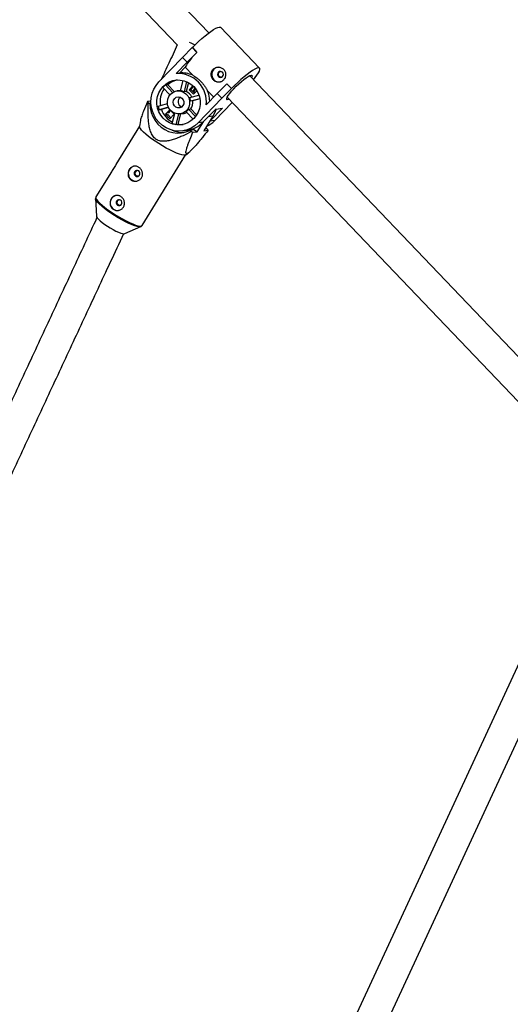
# Model space of a CAD drawing. Units: millimetres. Extents: x -3786 to 4148, y -3610 to 6160.
# Drawn here: x 921 to 1173, y 525 to 1033 of the extents above; entities that cross this region are included whole.
import ezdxf

# ---------------------------------------------------------------- set-up
doc = ezdxf.new("R2010")
doc.units = ezdxf.units.MM

msp = doc.modelspace()

# ---------------------------------------------------------------- linework, layer by layer
at = {"color": 7, "linetype": 'Continuous', "lineweight": 25}
for p, q in [((1017.99, 1026.07), (816.03, 1237.57)), ((804.45, 1226.52), (1001.79, 1019.88)), ((1044.19, 1007.91), (1024.06, 1028.99)), ((1004.53, 1013.46), (1009.5, 1018.5)), ((1011.82, 1016.07), (1006.84, 1011.04)), ((1009.5, 1018.5), (1011.82, 1016.07)), ((1009.55, 1018.5), (1009.5, 1018.5)), ((1009.55, 1018.5), (1011.86, 1016.08)), ((1011.86, 1016.08), (1011.82, 1016.07)), ((992.34, 1000.82), (1004.53, 1013.46)), ((1006.84, 1011.04), (1001.2, 1005.19)), ((1006.84, 1011.04), (1004.53, 1013.46)), ((1002.92, 1005.42), (1001.2, 1005.19)), ((1002.92, 1005.42), (1005.8, 1008.4)), ((1009.74, 1004.28), (1005.8, 1008.4)), ((1003.49, 996.31), (1004.83, 1001.56)), ((1006.57, 1000.98), (1005.25, 995.8)), ((1007.55, 1000.5), (1006.39, 995.95)), ((1228.81, 805.3), (1039.06, 1004.01)), ((997.99, 994.17), (994.41, 997.91)), ((996.84, 999.4), (995.7, 999.25)), ((995.7, 999.25), (999.37, 995.4)), ((996.84, 999.4), (1000.22, 995.85)), ((1003.27, 996.44), (1001.62, 996.23)), ((1003.27, 996.44), (1003.53, 996.47)), ((1006.39, 995.95), (1005.25, 995.8)), ((1009.83, 998.82), (1007.9, 996.82)), ((1007.9, 996.82), (1008.78, 996.94)), ((1007.9, 996.82), (1010.15, 994.47)), ((1010.22, 998.43), (1008.78, 996.94)), ((1008.78, 996.94), (1010.64, 994.99)), ((1010.85, 997.73), (1009.74, 995.93)), ((1011.21, 997.26), (1010.14, 995.52)), ((1010.15, 994.47), (1011.87, 996.26)), ((1020.56, 992.95), (1017.37, 996.29)), ((1022.35, 994.8), (1027.32, 999.84)), ((1029.63, 997.41), (1024.66, 992.38)), ((1027.32, 999.84), (1029.63, 997.41)), ((1027.36, 999.84), (1027.32, 999.84)), ((1027.36, 999.84), (1029.68, 997.42)), ((1029.68, 997.42), (1029.63, 997.41)), ((988.23, 990.96), (986.41, 990.72)), ((986.79, 990.3), (987.67, 989.7)), ((1008.16, 992.75), (1012.89, 994.03)), ((1013.35, 992.19), (1008.64, 990.91)), ((1009.78, 991.06), (1008.64, 990.91)), ((1013.38, 992.04), (1009.78, 991.06)), ((1024.66, 992.38), (1012.47, 979.74)), ((1016.71, 988.95), (1022.35, 994.8)), ((1030.08, 990.25), (1021.04, 980.87)), ((1024.66, 992.38), (1022.35, 994.8)), ((1027.49, 992.96), (1217.1, 794.4)), ((987.67, 989.7), (988.23, 989.78)), ((991.98, 988.36), (996.69, 989.64)), ((997.19, 987.81), (992.46, 986.53)), ((992.46, 986.53), (993.6, 986.68)), ((997.26, 987.67), (993.6, 986.68)), ((997.97, 986.52), (995.74, 984.21)), ((998.33, 986.1), (997.05, 984.77)), ((1000.21, 984.17), (998.79, 985.65)), ((1009.94, 981.66), (1006.31, 985.46)), ((1007.59, 986.79), (1008.73, 986.94)), ((1007.59, 986.79), (1011.17, 983.04)), ((1008.73, 986.94), (1011.71, 983.82)), ((1021.55, 986.87), (1015, 980.07)), ((1025.05, 987.33), (1018.52, 980.55)), ((1021.55, 986.87), (1025.05, 987.33)), ((982.85, 981.01), (982.33, 977.92)), ((995.74, 984.21), (996.59, 984.32)), ((995.74, 984.21), (997.98, 981.86)), ((996.76, 984.18), (998.48, 982.37)), ((997.98, 981.86), (1000.21, 984.17)), ((999.2, 979.46), (1000.52, 984.64)), ((1002.32, 984.28), (1000.97, 978.96)), ((1003.44, 984.36), (1002.1, 979.11)), ((1003.19, 984.33), (1004.84, 984.55)), ((1012.07, 975.17), (1015.24, 980.32)), ((1015, 980.07), (1012.47, 979.74)), ((1020.12, 983.15), (1015.48, 975.62)), ((982.35, 978.02), (970.17, 958.24)), ((982.37, 978.13), (982.21, 977.8)), ((1000.97, 978.96), (1002.1, 979.11)), ((1004.35, 975.61), (1006.88, 975.94)), ((1010.6, 976.16), (1008.18, 975.84)), ((1008.18, 975.84), (1009.06, 975.24)), ((1009.85, 974.87), (1012.07, 975.17)), ((1010.6, 976.16), (1012.07, 975.17)), ((1015.48, 975.62), (1017.69, 975.91)), ((1016.44, 976.93), (1016.27, 976.91)), ((1017.31, 976.33), (1016.44, 976.93)), ((983.73, 926.87), (1006.19, 963.34)), ((1006.11, 963.28), (1007.58, 964.35)), ((967.84, 954.46), (959.89, 941.55)), ((959.67, 940.65), (960.16, 931.56)), ((974.69, 922.61), (983.03, 926.27)), ((983.03, 926.27), (982.94, 926.24)), ((1180.05, 706.19), (1054.64, 435.29)), ((1069.16, 428.57), (1193.91, 698.03))]:
    msp.add_line(p, q, dxfattribs=at)
at = {"color": 8, "linetype": 'Continuous', "lineweight": 25}
for p, q in [((1020.12, 983.15), (1017.65, 982.82)), ((1021.04, 980.87), (1018.51, 980.54))]:
    msp.add_line(p, q, dxfattribs=at)
at = {"color": 7, "linetype": 'Continuous', "lineweight": 25, "flags": 128}
for points in [[(1009.55, 1018.5), (1011.12, 1020.09), (1012.75, 1021.65), (1014.41, 1023.14), (1016.05, 1024.54), (1017.63, 1025.8), (1019.11, 1026.89), (1020.45, 1027.79), (1021.63, 1028.48), (1022.61, 1028.93), (1023.37, 1029.14), (1023.89, 1029.1), (1024.06, 1028.99)], [(1025.1, 1003.59), (1025.42, 1004.09), (1025.53, 1004.68), (1025.41, 1005.28), (1025.09, 1005.78), (1024.61, 1006.12), (1024.04, 1006.25), (1023.47, 1006.13), (1022.99, 1005.8), (1022.67, 1005.3), (1022.56, 1004.71), (1022.67, 1004.11), (1023, 1003.61), (1023.48, 1003.27), (1024.05, 1003.15), (1024.62, 1003.26), (1025.1, 1003.59)], [(1041, 1001.98), (1041.84, 1003.03), (1042.81, 1004.33), (1043.55, 1005.48), (1044.05, 1006.45), (1044.3, 1007.2), (1044.29, 1007.73), (1044.02, 1008.02), (1043.5, 1008.06), (1042.74, 1007.85), (1041.76, 1007.39), (1040.58, 1006.71), (1039.24, 1005.81), (1037.76, 1004.72), (1036.18, 1003.46), (1034.54, 1002.06), (1032.88, 1000.57), (1031.25, 999.01), (1029.68, 997.42)], [(1012.47, 979.74), (1010.78, 978.24), (1008.89, 977.05), (1006.83, 976.18), (1004.67, 975.65), (1002.45, 975.49), (1000.23, 975.69), (998.07, 976.25), (996.01, 977.15), (994.1, 978.38), (992.41, 979.9), (990.96, 981.68), (989.79, 983.67), (988.93, 985.82), (988.4, 988.08), (988.22, 990.4), (988.39, 992.71), (988.9, 994.96), (989.74, 997.1), (990.9, 999.07), (992.34, 1000.82)], [(994.52, 998.54), (996, 999.83), (997.67, 1000.82), (999.49, 1001.5), (1001.4, 1001.83), (1003.34, 1001.82), (1005.25, 1001.45), (1007.07, 1000.74), (1008.76, 999.72), (1010.24, 998.41), (1011.5, 996.85), (1012.47, 995.09), (1013.14, 993.19), (1013.48, 991.2), (1013.49, 989.18), (1013.16, 987.19), (1012.5, 985.3), (1011.54, 983.55), (1010.3, 982.02), (1008.81, 980.73), (1007.14, 979.73), (1005.32, 979.06), (1003.41, 978.72), (1001.47, 978.74), (999.56, 979.11), (997.74, 979.81), (996.06, 980.84), (994.57, 982.15), (993.32, 983.71), (992.34, 985.46), (991.67, 987.37), (991.33, 989.36), (991.33, 991.38), (991.66, 993.37), (992.31, 995.26), (993.28, 997), (994.52, 998.54)], [(1028.48, 991.92), (1027.98, 991.72), (1027.47, 991.65), (1027.21, 991.84), (1027.21, 992.28), (1027.49, 992.95), (1028.03, 993.83), (1028.8, 994.88), (1029.77, 996.05), (1030.91, 997.3), (1032.16, 998.58), (1033.48, 999.84), (1034.82, 1001.01), (1036.11, 1002.06), (1037.3, 1002.95), (1038.35, 1003.63), (1039.22, 1004.07), (1039.86, 1004.27), (1039.86, 1004.27)], [(1039.86, 1004.27), (1040.25, 1004.21), (1040.37, 1003.89), (1040.23, 1003.33), (1040.06, 1002.97)], [(998.33, 994.55), (999.46, 995.46), (1000.78, 996.05), (1002.21, 996.27), (1003.64, 996.12), (1005, 995.6), (1006.2, 994.74), (1007.15, 993.61), (1007.81, 992.26), (1008.13, 990.8), (1008.09, 989.29), (1007.69, 987.85), (1006.96, 986.57), (1005.95, 985.51), (1004.71, 984.76), (1003.32, 984.35), (1001.88, 984.31), (1000.48, 984.65), (999.19, 985.35), (998.1, 986.35), (997.29, 987.6), (996.8, 989.02), (996.66, 990.51), (996.88, 992), (997.45, 993.37), (998.33, 994.55)], [(1000.43, 992.34), (1001.28, 992.94), (1002.27, 993.17), (1003.28, 993.02), (1004.18, 992.49), (1004.83, 991.67), (1005.16, 990.66), (1005.11, 989.59), (1004.71, 988.62), (1003.99, 987.87), (1003.05, 987.45), (1002.03, 987.41), (1001.06, 987.76), (1000.27, 988.44), (999.77, 989.38), (999.63, 990.44), (999.86, 991.47), (1000.43, 992.34)], [(987.67, 989.7), (987.83, 987.38), (988.33, 985.12), (989.17, 982.95), (990.31, 980.94), (991.73, 979.14), (993.4, 977.59), (995.28, 976.32), (997.32, 975.36), (999.48, 974.74), (1001.7, 974.48), (1003.92, 974.58), (1006.1, 975.03), (1008.18, 975.84)], [(1021.75, 986.89), (1021.14, 985.14), (1020.12, 983.15)], [(990.34, 970.24), (988.58, 971.47), (986.96, 972.69), (985.54, 973.85), (984.34, 974.94), (983.4, 975.92), (982.75, 976.76), (982.39, 977.45), (982.33, 977.92)], [(1006.11, 963.28), (1005.79, 963.14), (1005.08, 963.11), (1004.09, 963.27), (1002.84, 963.63), (1001.37, 964.17), (999.73, 964.88), (997.94, 965.75), (996.06, 966.74), (994.13, 967.84), (992.21, 969.02), (990.34, 970.24)], [(981.89, 954.94), (981.35, 955.17), (980.77, 955.16), (980.24, 954.92), (979.83, 954.49), (979.62, 953.93), (979.64, 953.33), (979.87, 952.77), (980.29, 952.35), (980.83, 952.12), (981.41, 952.13), (981.94, 952.37), (982.34, 952.8), (982.55, 953.36), (982.54, 953.96), (982.31, 954.52), (981.89, 954.94)], [(972.61, 939.88), (972.07, 940.11), (971.49, 940.1), (970.96, 939.86), (970.56, 939.43), (970.35, 938.87), (970.36, 938.27), (970.6, 937.71), (971.02, 937.29), (971.56, 937.06), (972.14, 937.07), (972.67, 937.31), (973.07, 937.74), (973.28, 938.3), (973.26, 938.9), (973.03, 939.46), (972.61, 939.88)], [(960.16, 931.56), (960.21, 931.34), (960.54, 930.78), (961.15, 930.08), (962.02, 929.26), (963.12, 928.36), (964.39, 927.41), (965.8, 926.46), (967.28, 925.54), (968.77, 924.7), (970.2, 923.95), (971.53, 923.35), (972.7, 922.9), (973.65, 922.63), (974.35, 922.55), (974.69, 922.61)]]:
    msp.add_lwpolyline(points, dxfattribs=at)
at = {"color": 8, "linetype": 'Continuous', "lineweight": 25, "flags": 128}
for points in [[(967.59, 933.22), (965.85, 934.44), (964.25, 935.64), (962.84, 936.79), (961.66, 937.86), (960.73, 938.83), (960.09, 939.66), (959.74, 940.34), (959.67, 940.62)], [(959.89, 941.55), (959.83, 941.41), (959.88, 940.89), (960.23, 940.21), (960.89, 939.36), (961.83, 938.38), (963.02, 937.3), (964.45, 936.13), (966.06, 934.92), (967.83, 933.68)], [(982.94, 926.24), (982.85, 926.21), (982.15, 926.18), (981.17, 926.34), (979.94, 926.69), (978.49, 927.23), (976.86, 927.93), (975.09, 928.78), (973.23, 929.77), (971.33, 930.85), (969.43, 932.01), (967.59, 933.22)], [(967.83, 933.68), (969.69, 932.46), (971.62, 931.29), (973.54, 930.19), (975.43, 929.19), (977.21, 928.33), (978.86, 927.61), (980.33, 927.07), (981.57, 926.71), (982.57, 926.55), (983.28, 926.59), (983.7, 926.82), (983.73, 926.87)]]:
    msp.add_lwpolyline(points, dxfattribs=at)
at = {"color": 7, "linetype": 'Continuous', "lineweight": 25}
for centre, radius, start, end in [((1027.88, 1057.1), 40.88, 240.8531, 245.5005), ((1037.48, 989.63), 36.83, 134.0871, 149.3466), ((1002.08, 990.51), 14.71, 353.9193, 93.4385), ((1004.14, 991.73), 13.74, 65.9338, 95.0655), ((1023.43, 1004.63), 3.92, 135.7309, 275.196), ((1023.24, 1004.87), 3.62, 97.6062, 136.3072), ((1003.97, 991.3), 10.79, 102.0855, 131.4119), ((1004.81, 990.63), 11.88, 145.7793, 190.2605), ((1003.08, 990.85), 11.18, 131.3058, 140.8002), ((1002.84, 990.72), 5.62, 64.5867, 83.3533), ((1003.8, 990.57), 5.97, 24.4876, 64.3338), ((1003.06, 990.52), 15.42, 1.0276, 21.9777), ((1000.27, 1002.77), 18.37, 221.0047, 222.7794), ((1005.1, 990.63), 2.95, 126.7039, 248.3668), ((1005.14, 990.64), 2.95, 127.1128, 247.958), ((1002.42, 990.28), 6.25, 5.8134, 23.295), ((1003.68, 990.42), 6.13, 325.4427, 6.0013), ((1003.88, 990.47), 12.08, 190.0479, 199.0605), ((1004.58, 990.4), 11.59, 198.7189, 243.206), ((1004.12, 990.03), 5.53, 277.5547, 297.1594), ((1002.84, 990.09), 5.78, 306.8471, 325.2589), ((1005.04, 989.61), 13.79, 277.6572, 316.2561), ((1010.98, 990.53), 13.94, 295.0558, 316.1432), ((1004.64, 988.74), 13.95, 246.7128, 272.3859), ((1003.07, 989.61), 10.86, 249.1309, 258.8091), ((1004.18, 989.6), 10.69, 258.8, 273.0445), ((1037.58, 1035.47), 66.64, 244.6608, 245.4123), ((1003.83, 963.86), 18.37, 41.0047, 42.7794), ((980.44, 953.56), 3.9, 99.2709, 275.7998), ((971.16, 938.5), 3.9, 99.2709, 275.7998)]:
    msp.add_arc(centre, radius, start, end, dxfattribs=at)
for points, knots in [([(1001.79, 1019.88), (1000.33, 1016.75), (997.56, 1010.79), (994.78, 1004.82), (993.46, 1001.98)], [0, 0, 0, 0, 0.524935, 1, 1, 1, 1]), ([(1025.53, 1001.76), (1025.7, 1001.95), (1025.86, 1002.14), (1026.14, 1002.57), (1026.26, 1002.79), (1026.46, 1003.27), (1026.54, 1003.51), (1026.65, 1004.01), (1026.68, 1004.27), (1026.7, 1004.78), (1026.69, 1005.03), (1026.61, 1005.54), (1026.54, 1005.78), (1026.37, 1006.25), (1026.26, 1006.48), (1025.99, 1006.91), (1025.84, 1007.11), (1025.49, 1007.48), (1025.3, 1007.64), (1024.88, 1007.93), (1024.66, 1008.05), (1023.95, 1008.35), (1023.45, 1008.45), (1022.69, 1008.45), (1022.43, 1008.43), (1021.94, 1008.33), (1021.69, 1008.26), (1021.23, 1008.06), (1021.01, 1007.94), (1020.59, 1007.66), (1020.4, 1007.5), (1020.05, 1007.14), (1019.9, 1006.95), (1019.63, 1006.52), (1019.52, 1006.3), (1019.35, 1005.83), (1019.29, 1005.58), (1019.22, 1005.09), (1019.2, 1004.84), (1019.22, 1004.33), (1019.26, 1004.08), (1019.37, 1003.58), (1019.45, 1003.34), (1019.66, 1002.87), (1019.78, 1002.64), (1020.06, 1002.21), (1020.22, 1002.01), (1020.57, 1001.65), (1020.76, 1001.48), (1021.16, 1001.19), (1021.37, 1001.07), (1021.81, 1000.87), (1022.03, 1000.79), (1022.5, 1000.69), (1022.73, 1000.66), (1023.19, 1000.65), (1023.43, 1000.67), (1023.89, 1000.77), (1024.11, 1000.84), (1024.55, 1001.02), (1024.77, 1001.14), (1025.17, 1001.42), (1025.35, 1001.58), (1025.53, 1001.76)], [0, 0, 0, 0, 0.03125, 0.03125, 0.0625, 0.0625, 0.09375, 0.09375, 0.125, 0.125, 0.15625, 0.15625, 0.1875, 0.1875, 0.21875, 0.21875, 0.25, 0.25, 0.28125, 0.28125, 0.3125, 0.3125, 0.375, 0.375, 0.40625, 0.40625, 0.4375, 0.4375, 0.46875, 0.46875, 0.5, 0.5, 0.53125, 0.53125, 0.5625, 0.5625, 0.59375, 0.59375, 0.625, 0.625, 0.65625, 0.65625, 0.6875, 0.6875, 0.71875, 0.71875, 0.75, 0.75, 0.78125, 0.78125, 0.8125, 0.8125, 0.84375, 0.84375, 0.875, 0.875, 0.90625, 0.90625, 0.9375, 0.9375, 0.96875, 0.96875, 1, 1, 1, 1]), ([(1024.41, 1003.22), (1024.31, 1003.22), (1024.05, 1003.22), (1023.65, 1003.42), (1023.28, 1003.77), (1023.02, 1004.23), (1022.92, 1004.75), (1022.98, 1005.27), (1023.22, 1005.73), (1023.58, 1006.08), (1023.88, 1006.18), (1024.02, 1006.23)], [0, 0, 0, 0, 0.07043, 0.189353, 0.307099, 0.423558, 0.540627, 0.659241, 0.777949, 0.895169, 1, 1, 1, 1]), ([(1009.74, 1004.28), (1009.91, 1004.18), (1010.08, 1004.09), (1010.43, 1003.88), (1010.6, 1003.77), (1011.13, 1003.42), (1011.49, 1003.17), (1012.21, 1002.62), (1012.57, 1002.32), (1013.27, 1001.69), (1013.62, 1001.36), (1014.12, 1000.83), (1014.28, 1000.65), (1014.61, 1000.29), (1014.77, 1000.1), (1015.24, 999.52), (1015.54, 999.13), (1016.11, 998.34), (1016.38, 997.93), (1016.77, 997.31), (1016.89, 997.11), (1017.14, 996.7), (1017.25, 996.49), (1017.37, 996.29)], [0, 0, 0, 0, 0.0625, 0.0625, 0.125, 0.125, 0.25, 0.25, 0.375, 0.375, 0.5, 0.5, 0.5625, 0.5625, 0.625, 0.625, 0.75, 0.75, 0.875, 0.875, 0.9375, 0.9375, 1, 1, 1, 1]), ([(986.41, 990.72), (985.68, 989.01), (984.57, 986.39), (983.45, 983.24), (982.86, 981.54), (982.86, 981.03), (982.86, 981.01)], [0, 0, 0, 0, 0.47861, 0.731277, 0.98816, 1, 1, 1, 1]), ([(1009.06, 975.24), (1007.64, 974.49), (1006.2, 973.77), (1004.02, 972.77), (1003.28, 972.45), (1001.79, 971.85), (1001.04, 971.56), (999.51, 971.05), (998.74, 970.82), (997.17, 970.45), (996.39, 970.31), (995.19, 970.22), (994.79, 970.2), (993.98, 970.23), (993.57, 970.27), (992.77, 970.41), (992.37, 970.52), (991.8, 970.74), (991.6, 970.83), (991.24, 971.02), (991.06, 971.12), (990.54, 971.46), (990.22, 971.73), (989.64, 972.33), (989.37, 972.66), (988.91, 973.36), (988.7, 973.73), (988.33, 974.5), (988.17, 974.89), (987.75, 976.08), (987.54, 976.9), (987.29, 978.15), (987.22, 978.57), (987.09, 979.4), (987.04, 979.82), (986.9, 981.08), (986.84, 981.92), (986.75, 983.59), (986.72, 984.43), (986.69, 986.95), (986.72, 988.62), (986.79, 990.3)], [0, 0, 0, 0, 0.125, 0.125, 0.1875, 0.1875, 0.25, 0.25, 0.3125, 0.3125, 0.375, 0.375, 0.40625, 0.40625, 0.4375, 0.4375, 0.46875, 0.46875, 0.484375, 0.484375, 0.5, 0.5, 0.53125, 0.53125, 0.5625, 0.5625, 0.59375, 0.59375, 0.625, 0.625, 0.6875, 0.6875, 0.71875, 0.71875, 0.75, 0.75, 0.8125, 0.8125, 0.875, 0.875, 1, 1, 1, 1]), ([(1017.69, 975.91), (1016.71, 974.67), (1015.73, 973.44), (1014.26, 971.64), (1013.77, 971.05), (1012.79, 969.87), (1012.31, 969.3), (1011.33, 968.16), (1010.85, 967.61), (1009.9, 966.56), (1009.43, 966.06), (1008.75, 965.39), (1008.53, 965.17), (1008.1, 964.78), (1007.89, 964.6), (1007.49, 964.29), (1007.31, 964.16), (1007.06, 964.02), (1006.98, 963.98), (1006.83, 963.92), (1006.77, 963.9), (1006.58, 963.87), (1006.49, 963.89), (1006.34, 964), (1006.29, 964.1), (1006.23, 964.34), (1006.22, 964.49), (1006.24, 964.82), (1006.26, 965.01), (1006.37, 965.62), (1006.49, 966.07), (1006.7, 966.8), (1006.78, 967.05), (1006.95, 967.56), (1007.04, 967.82), (1007.32, 968.61), (1007.52, 969.15), (1007.94, 970.25), (1008.17, 970.82), (1008.86, 972.52), (1009.35, 973.69), (1009.85, 974.87)], [0, 0, 0, 0, 0.125, 0.125, 0.1875, 0.1875, 0.25, 0.25, 0.3125, 0.3125, 0.375, 0.375, 0.40625, 0.40625, 0.4375, 0.4375, 0.46875, 0.46875, 0.484375, 0.484375, 0.5, 0.5, 0.53125, 0.53125, 0.5625, 0.5625, 0.59375, 0.59375, 0.625, 0.625, 0.6875, 0.6875, 0.71875, 0.71875, 0.75, 0.75, 0.8125, 0.8125, 0.875, 0.875, 1, 1, 1, 1]), ([(970.17, 958.24), (970.09, 958.1), (969.8, 957.63), (969.24, 956.68), (968.58, 955.61), (968.07, 954.84), (967.89, 954.54), (967.84, 954.45)], [0, 0, 0, 0, 0.11453, 0.386149, 0.648926, 0.906152, 1, 1, 1, 1]), ([(978.03, 950.24), (977.82, 950.38), (977.63, 950.54), (977.28, 950.9), (977.12, 951.1), (976.86, 951.53), (976.75, 951.75), (976.57, 952.22), (976.5, 952.47), (976.42, 952.97), (976.4, 953.22), (976.41, 953.73), (976.44, 953.99), (976.54, 954.49), (976.61, 954.74), (976.79, 955.21), (976.91, 955.44), (977.17, 955.87), (977.32, 956.07), (977.65, 956.44), (977.83, 956.6), (978.22, 956.89), (978.43, 957.01), (978.85, 957.2), (979.08, 957.28), (979.53, 957.38), (979.76, 957.41), (980.23, 957.41), (980.47, 957.39), (980.94, 957.29), (981.17, 957.22), (981.62, 957.03), (981.84, 956.91), (982.25, 956.63), (982.45, 956.47), (982.81, 956.11), (982.98, 955.91), (983.27, 955.5), (983.4, 955.27), (983.61, 954.81), (983.7, 954.57), (983.83, 954.07), (983.87, 953.82), (983.9, 953.31), (983.89, 953.06), (983.82, 952.56), (983.76, 952.31), (983.59, 951.84), (983.48, 951.61), (983.21, 951.18), (983.06, 950.98), (982.71, 950.62), (982.52, 950.45), (982.1, 950.16), (981.88, 950.04), (981.41, 949.83), (981.17, 949.76), (980.68, 949.65), (980.42, 949.62), (979.91, 949.61), (979.66, 949.63), (979.17, 949.72), (978.92, 949.79), (978.46, 949.98), (978.24, 950.1), (978.03, 950.24)], [0, 0, 0, 0, 0.03125, 0.03125, 0.0625, 0.0625, 0.09375, 0.09375, 0.125, 0.125, 0.15625, 0.15625, 0.1875, 0.1875, 0.21875, 0.21875, 0.25, 0.25, 0.28125, 0.28125, 0.3125, 0.3125, 0.34375, 0.34375, 0.375, 0.375, 0.40625, 0.40625, 0.4375, 0.4375, 0.46875, 0.46875, 0.5, 0.5, 0.53125, 0.53125, 0.5625, 0.5625, 0.59375, 0.59375, 0.625, 0.625, 0.65625, 0.65625, 0.6875, 0.6875, 0.71875, 0.71875, 0.75, 0.75, 0.78125, 0.78125, 0.8125, 0.8125, 0.84375, 0.84375, 0.875, 0.875, 0.90625, 0.90625, 0.9375, 0.9375, 0.96875, 0.96875, 1, 1, 1, 1]), ([(981.56, 952.18), (981.51, 952.18), (981.3, 952.16), (980.92, 952.3), (980.51, 952.6), (980.22, 953.03), (980.09, 953.54), (980.13, 954.07), (980.32, 954.55), (980.65, 954.95), (980.93, 955.09), (981.07, 955.16)], [0, 0, 0, 0, 0.033638, 0.156225, 0.277134, 0.397193, 0.518485, 0.641246, 0.76342, 0.88381, 1, 1, 1, 1]), ([(959.94, 941.62), (959.94, 941.62), (959.77, 941.47), (959.66, 941.04), (959.69, 940.72), (959.7, 940.59)], [0, 0, 0, 0, 0.0011696, 0.6140915, 1, 1, 1, 1]), ([(968.75, 935.18), (968.54, 935.32), (968.35, 935.49), (968.01, 935.84), (967.85, 936.04), (967.58, 936.47), (967.47, 936.69), (967.3, 937.16), (967.23, 937.41), (967.15, 937.91), (967.13, 938.16), (967.14, 938.67), (967.16, 938.93), (967.26, 939.43), (967.33, 939.68), (967.52, 940.16), (967.63, 940.38), (967.9, 940.81), (968.05, 941.01), (968.38, 941.38), (968.56, 941.54), (968.95, 941.83), (969.15, 941.95), (969.58, 942.14), (969.8, 942.22), (970.26, 942.32), (970.49, 942.35), (970.96, 942.35), (971.2, 942.33), (971.66, 942.23), (971.89, 942.16), (972.34, 941.97), (972.56, 941.85), (972.98, 941.57), (973.17, 941.41), (973.54, 941.05), (973.7, 940.85), (974, 940.44), (974.13, 940.21), (974.34, 939.75), (974.43, 939.51), (974.55, 939.01), (974.59, 938.76), (974.62, 938.25), (974.61, 938), (974.54, 937.5), (974.48, 937.25), (974.31, 936.78), (974.2, 936.55), (973.94, 936.12), (973.79, 935.92), (973.44, 935.56), (973.24, 935.39), (972.83, 935.1), (972.61, 934.98), (972.14, 934.77), (971.9, 934.7), (971.4, 934.59), (971.15, 934.56), (970.64, 934.55), (970.39, 934.57), (969.89, 934.66), (969.65, 934.73), (969.18, 934.92), (968.96, 935.04), (968.75, 935.18)], [0, 0, 0, 0, 0.03125, 0.03125, 0.0625, 0.0625, 0.09375, 0.09375, 0.125, 0.125, 0.15625, 0.15625, 0.1875, 0.1875, 0.21875, 0.21875, 0.25, 0.25, 0.28125, 0.28125, 0.3125, 0.3125, 0.34375, 0.34375, 0.375, 0.375, 0.40625, 0.40625, 0.4375, 0.4375, 0.46875, 0.46875, 0.5, 0.5, 0.53125, 0.53125, 0.5625, 0.5625, 0.59375, 0.59375, 0.625, 0.625, 0.65625, 0.65625, 0.6875, 0.6875, 0.71875, 0.71875, 0.75, 0.75, 0.78125, 0.78125, 0.8125, 0.8125, 0.84375, 0.84375, 0.875, 0.875, 0.90625, 0.90625, 0.9375, 0.9375, 0.96875, 0.96875, 1, 1, 1, 1]), ([(972.29, 937.12), (972.24, 937.12), (972.02, 937.1), (971.64, 937.24), (971.23, 937.54), (970.95, 937.97), (970.82, 938.48), (970.85, 939.01), (971.05, 939.49), (971.37, 939.89), (971.66, 940.03), (971.79, 940.1)], [0, 0, 0, 0, 0.033638, 0.156225, 0.277134, 0.397193, 0.518485, 0.641246, 0.76342, 0.88381, 1, 1, 1, 1]), ([(960.45, 931.02), (960.16, 930.39), (955.66, 920.71), (946.92, 901.93), (934.25, 874.69), (921.56, 847.41), (908.85, 820.09), (898.09, 796.95), (891.55, 782.9), (889.26, 777.98)], [0, 0, 0, 0, 0.012377, 0.19067, 0.368963, 0.547256, 0.725549, 0.903842, 1, 1, 1, 1]), ([(982.86, 926.22), (983.02, 926.27), (983.34, 926.38), (983.58, 926.69), (983.7, 926.85)], [0, 0, 0, 0, 0.500216, 1, 1, 1, 1]), ([(904.14, 772.03), (908.27, 780.91), (916.65, 798.92), (929.25, 826.01), (941.95, 853.31), (954.63, 880.58), (965.38, 903.69), (971.9, 917.69), (974.2, 922.64)], [0, 0, 0, 0, 0.176465, 0.357629, 0.538793, 0.719957, 0.901121, 1, 1, 1, 1])]:
    msp.add_open_spline(points, degree=3, knots=knots, dxfattribs=at)

doc.saveas('drawing.dxf')
